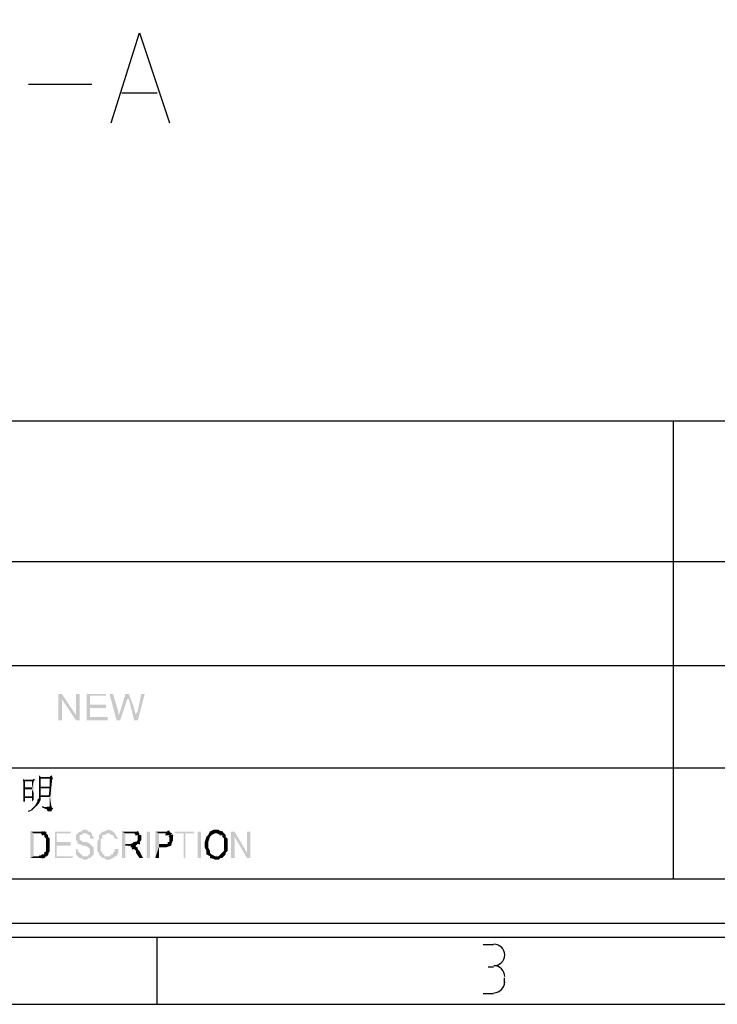
# Model space of a CAD drawing. Units: inches. Extents: x 12 to 285, y 8 to 202.
# Drawn here: x 77 to 111, y 11 to 58 of the extents above; entities that cross this region are included whole.
import ezdxf

# ---------------------------------------------------------------- set-up
doc = ezdxf.new("R2010")
doc.units = ezdxf.units.IN
doc.header["$MEASUREMENT"] = 0
doc.layers.add('PDF_几何图形', color=7, linetype='Continuous')
doc.layers.add('PDF_实体填充', color=7, linetype='Continuous', true_color=0xffffff)

msp = doc.modelspace()

# ---------------------------------------------------------------- hatches: boundary and pattern name
at = {"layer": 'PDF_实体填充', "transparency": 33554559}
for points in [[(78.909, 24.807), (78.909, 26.077), (79.079, 26.077), (79.756, 25.061), (79.756, 26.077), (79.925, 26.077), (79.925, 24.807), (79.756, 24.807), (79.079, 25.823), (79.079, 24.807)], [(80.264, 24.807), (80.264, 26.077), (81.195, 26.077), (81.195, 25.993), (80.433, 25.993), (80.433, 25.569), (81.195, 25.569), (81.195, 25.4), (80.433, 25.4), (80.433, 24.977), (81.28, 24.977), (81.28, 24.807)], [(81.703, 24.807), (81.365, 26.077), (81.534, 26.077), (81.788, 25.231), (81.788, 25.146), (81.788, 25.061), (81.788, 24.977), (81.788, 25.061), (81.873, 25.231), (82.127, 26.077), (82.296, 26.077), (82.55, 25.4), (82.55, 25.315), (82.635, 25.061), (82.635, 24.977), (82.635, 25.061), (82.635, 25.146), (82.719, 25.231), (82.889, 26.077), (83.058, 26.077), (82.719, 24.807), (82.55, 24.807), (82.296, 25.823), (82.211, 25.823), (82.211, 25.908), (82.211, 25.993), (82.211, 25.908), (82.211, 25.823), (81.873, 24.807)], [(78.74, 18.203), (78.74, 19.473), (79.502, 19.473), (79.502, 19.389), (78.825, 19.389), (78.825, 18.965), (79.502, 18.965), (79.502, 18.796), (78.825, 18.796), (78.825, 18.288), (79.587, 18.288), (79.587, 18.203)], [(79.756, 18.627), (79.841, 18.627), (79.841, 18.542), (79.925, 18.457), (80.01, 18.373), (80.095, 18.288), (80.179, 18.288), (80.264, 18.288), (80.349, 18.288), (80.349, 18.373), (80.433, 18.373), (80.433, 18.457), (80.433, 18.542), (80.433, 18.627), (80.349, 18.711), (80.179, 18.796), (80.095, 18.796), (79.925, 18.881), (79.841, 18.881), (79.841, 18.965), (79.756, 19.05), (79.756, 19.135), (79.756, 19.219), (79.756, 19.304), (79.841, 19.389), (79.925, 19.473), (80.01, 19.473), (80.095, 19.558), (80.179, 19.558), (80.264, 19.558), (80.349, 19.473), (80.433, 19.473), (80.518, 19.389), (80.518, 19.304), (80.603, 19.219), (80.603, 19.135), (80.433, 19.135), (80.433, 19.219), (80.433, 19.304), (80.349, 19.304), (80.264, 19.389), (80.179, 19.389), (80.095, 19.389), (80.01, 19.304), (79.925, 19.304), (79.925, 19.219), (79.925, 19.135), (79.925, 19.05), (80.01, 19.05), (80.095, 18.965), (80.179, 18.965), (80.264, 18.965), (80.433, 18.881), (80.518, 18.796), (80.603, 18.711), (80.603, 18.627), (80.603, 18.542), (80.603, 18.457), (80.603, 18.373), (80.518, 18.288), (80.433, 18.203), (80.349, 18.203), (80.264, 18.119), (80.179, 18.119), (80.095, 18.119), (80.01, 18.203), (79.925, 18.203), (79.841, 18.288), (79.756, 18.373), (79.756, 18.542)], [(81.619, 18.627), (81.788, 18.627), (81.788, 18.457), (81.703, 18.288), (81.619, 18.288), (81.534, 18.203), (81.365, 18.119), (81.28, 18.119), (81.195, 18.119), (81.111, 18.203), (81.026, 18.203), (80.941, 18.288), (80.857, 18.373), (80.857, 18.457), (80.772, 18.542), (80.772, 18.711), (80.772, 18.881), (80.772, 18.965), (80.857, 19.135), (80.857, 19.219), (80.857, 19.304), (80.941, 19.389), (81.026, 19.473), (81.111, 19.473), (81.28, 19.558), (81.365, 19.558), (81.534, 19.473), (81.619, 19.389), (81.703, 19.219), (81.788, 19.135), (81.619, 19.135), (81.534, 19.304), (81.449, 19.304), (81.365, 19.389), (81.28, 19.389), (81.111, 19.304), (81.026, 19.304), (81.026, 19.135), (80.941, 19.135), (80.941, 19.05), (80.941, 18.881), (80.941, 18.796), (80.941, 18.627), (80.941, 18.542), (81.026, 18.457), (81.026, 18.373), (81.111, 18.373), (81.111, 18.288), (81.28, 18.288), (81.365, 18.288), (81.449, 18.373), (81.534, 18.373), (81.534, 18.457), (81.619, 18.542)], [(83.143, 18.203), (83.312, 18.203), (83.312, 19.473), (83.143, 19.473)], [(84.921, 18.203), (84.921, 19.389), (84.497, 19.389), (84.497, 19.473), (85.429, 19.473), (85.429, 19.389), (85.005, 19.389), (85.005, 18.203)], [(85.598, 18.203), (85.767, 18.203), (85.767, 19.473), (85.598, 19.473)], [(87.207, 18.203), (87.207, 19.473), (87.376, 19.473), (87.969, 18.457), (87.969, 19.473), (88.138, 19.473), (88.138, 18.203), (87.969, 18.203), (87.376, 19.219), (87.376, 18.203)]]:
    msp.add_hatch(color=7, dxfattribs=at).paths.add_polyline_path(points, flags=16)

# ---------------------------------------------------------------- linework, layer by layer
at = {"layer": 'PDF_几何图形'}
for p, q in [((77.47, 55.372), (80.518, 55.372)), ((81.957, 54.949), (83.651, 54.949)), ((23.537, 39.201), (151.553, 39.201)), ((108.458, 39.201), (108.458, 17.187)), ((132.503, 32.427), (28.787, 32.427)), ((134.789, 27.432), (28.787, 27.432)), ((134.789, 22.521), (28.787, 22.521)), ((279.231, 17.187), (23.537, 17.187)), ((279.231, 17.187), (23.537, 17.187)), ((18.796, 15.071), (278.13, 15.071)), ((18.796, 14.393), (278.13, 14.393)), ((83.651, 11.176), (83.651, 14.393)), ((99.314, 14.055), (99.822, 14.055)), ((99.822, 12.954), (99.568, 12.954)), ((100.33, 12.446), (100.33, 12.192)), ((99.822, 11.684), (99.314, 11.684))]:
    msp.add_line(p, q, dxfattribs=at)
for points in [[(15.579, 11.176), (281.347, 11.176), (281.347, 197.189), (15.579, 197.189)], [(77.216, 21.929), (77.301, 21.929), (77.216, 21.929)], [(77.639, 21.929), (77.301, 21.929), (77.639, 21.929)], [(77.639, 21.929), (77.724, 21.929), (77.639, 21.929)], [(78.571, 22.013), (78.486, 21.167), (78.571, 22.013)], [(78.063, 21.59), (77.978, 21.59), (78.063, 21.59)], [(78.486, 21.59), (78.063, 21.59), (78.486, 21.59)], [(78.063, 21.167), (78.486, 21.167), (78.063, 21.167)], [(77.809, 20.743), (77.893, 20.743), (77.809, 20.743)], [(78.317, 20.574), (78.147, 20.659), (78.317, 20.574)], [(78.401, 20.489), (78.401, 20.659), (78.401, 20.489)], [(78.571, 20.489), (78.401, 20.489), (78.571, 20.489)], [(78.486, 20.659), (78.571, 20.659), (78.486, 20.659)], [(78.147, 19.304), (78.147, 19.473), (78.147, 19.304)], [(78.147, 19.304), (78.147, 19.473), (78.147, 19.304)], [(78.232, 19.473), (78.317, 19.389), (78.232, 19.473)], [(82.635, 19.304), (82.719, 19.473), (82.635, 19.304)], [(82.635, 19.304), (82.719, 19.473), (82.635, 19.304)], [(84.074, 19.304), (84.159, 19.473), (84.074, 19.304)], [(84.159, 19.473), (84.159, 19.304), (84.159, 19.473)], [(84.159, 19.473), (84.243, 19.473), (84.159, 19.473)], [(84.243, 19.219), (84.328, 19.389), (84.243, 19.219)], [(86.529, 19.389), (86.529, 19.558), (86.529, 19.389)], [(86.783, 19.473), (86.699, 19.304), (86.783, 19.473)], [(78.401, 19.219), (78.317, 19.135), (78.401, 19.219)], [(82.55, 18.965), (82.465, 18.711), (82.55, 18.965)], [(82.55, 18.796), (82.635, 18.965), (82.55, 18.796)], [(82.635, 18.965), (82.804, 18.881), (82.635, 18.965)], [(82.719, 19.135), (82.889, 19.135), (82.719, 19.135)], [(82.804, 18.881), (82.719, 19.05), (82.804, 18.881)], [(84.413, 19.304), (84.243, 19.219), (84.413, 19.304)], [(84.243, 19.135), (84.413, 19.135), (84.243, 19.135)], [(84.413, 19.135), (84.243, 19.135), (84.413, 19.135)], [(86.106, 19.304), (86.191, 19.219), (86.106, 19.304)], [(78.232, 18.457), (78.401, 18.373), (78.232, 18.457)], [(78.232, 18.457), (78.401, 18.373), (78.232, 18.457)], [(78.486, 18.627), (78.317, 18.627), (78.486, 18.627)], [(78.317, 18.542), (78.486, 18.542), (78.317, 18.542)], [(82.465, 18.881), (82.296, 18.796), (82.465, 18.881)], [(82.465, 18.881), (82.381, 18.796), (82.465, 18.881)], [(82.465, 18.711), (82.465, 18.881), (82.465, 18.711)], [(82.465, 18.627), (82.55, 18.796), (82.465, 18.627)], [(82.55, 18.796), (82.465, 18.711), (82.55, 18.796)], [(82.55, 18.796), (82.635, 18.711), (82.55, 18.796)], [(82.55, 18.627), (82.635, 18.711), (82.55, 18.627)], [(77.978, 18.288), (78.147, 18.203), (77.978, 18.288)], [(78.063, 18.203), (77.978, 18.288), (78.063, 18.203)], [(78.147, 18.373), (78.232, 18.203), (78.147, 18.373)], [(78.232, 18.203), (78.147, 18.373), (78.232, 18.203)], [(78.232, 18.203), (78.147, 18.373), (78.232, 18.203)], [(78.401, 18.373), (78.317, 18.288), (78.401, 18.373)]]:
    msp.add_lwpolyline(points, close=True, dxfattribs=at)
msp.add_lwpolyline([(81.449, 53.509), (82.804, 57.827), (84.243, 53.509)], dxfattribs=at)
for points in [[(100.355, 13.546), (100.355, 13.832), (100.123, 14.064), (99.837, 14.064)], [(99.837, 13.027), (100.123, 13.027), (100.355, 13.259), (100.355, 13.546)], [(100.355, 12.508), (100.355, 12.795), (100.123, 13.027), (99.837, 13.027)], [(99.837, 11.731), (100.123, 11.731), (100.355, 11.963), (100.355, 12.249)]]:
    msp.add_open_spline(points, degree=3, dxfattribs=at)
at = {"layer": 'PDF_实体填充', "transparency": 33554559}
for points in [[(77.216, 21.929), (77.216, 22.013), (77.301, 21.929)], [(77.216, 21.675), (77.216, 21.929), (77.301, 21.929)], [(77.216, 21.675), (77.301, 21.929), (77.301, 21.59)], [(77.639, 21.929), (77.724, 22.013), (77.809, 21.929)], [(77.639, 21.929), (77.809, 21.929), (77.724, 21.929)], [(77.724, 21.929), (77.639, 21.59), (77.639, 21.929)], [(77.724, 21.929), (77.639, 21.505), (77.639, 21.59)], [(77.724, 21.929), (77.724, 21.336), (77.639, 21.505)], [(78.063, 22.013), (77.978, 22.013), (77.978, 22.183)], [(78.063, 22.013), (77.978, 22.183), (78.063, 22.098)], [(77.978, 21.59), (77.978, 22.013), (78.063, 22.013)], [(77.978, 21.59), (78.063, 22.013), (78.063, 21.59)], [(78.486, 22.013), (78.063, 22.013), (78.063, 22.098)], [(78.486, 22.013), (78.063, 22.098), (78.486, 22.098)], [(78.486, 22.098), (78.571, 22.183), (78.486, 22.013)], [(78.571, 22.013), (78.486, 22.013), (78.571, 22.183)], [(78.571, 22.013), (78.486, 21.59), (78.486, 22.013)], [(78.571, 22.013), (78.486, 21.167), (78.486, 21.59)], [(78.571, 22.013), (78.571, 20.659), (78.486, 21.167)], [(78.571, 22.183), (78.655, 22.013), (78.571, 22.013)], [(77.301, 21.505), (77.216, 21.421), (77.216, 21.675)], [(77.301, 21.59), (77.301, 21.505), (77.216, 21.675)], [(77.216, 21.251), (77.216, 21.421), (77.301, 21.505)], [(77.216, 21.251), (77.301, 21.505), (77.301, 21.167)], [(77.639, 21.505), (77.301, 21.505), (77.301, 21.59)], [(77.639, 21.505), (77.301, 21.59), (77.639, 21.59)], [(77.724, 21.336), (77.639, 21.167), (77.639, 21.505)], [(77.639, 21.167), (77.724, 21.336), (77.724, 21.167)], [(77.978, 21.421), (77.978, 21.59), (78.063, 21.59)], [(77.978, 21.421), (78.063, 21.59), (78.063, 21.505)], [(78.063, 21.505), (78.063, 21.336), (77.978, 21.251)], [(78.063, 21.505), (77.978, 21.251), (77.978, 21.421)], [(77.978, 21.251), (78.063, 21.336), (78.063, 21.167)], [(77.216, 20.997), (77.216, 21.251), (77.301, 21.167)], [(77.301, 21.082), (77.216, 20.997), (77.301, 21.167)], [(77.301, 21.082), (77.301, 20.913), (77.216, 20.913)], [(77.301, 21.082), (77.216, 20.913), (77.216, 20.997)], [(77.301, 21.167), (77.639, 21.167), (77.639, 21.082)], [(77.301, 21.167), (77.639, 21.082), (77.301, 21.082)], [(77.639, 21.167), (77.724, 21.167), (77.639, 21.082)], [(77.724, 21.167), (77.724, 21.082), (77.639, 21.082)], [(77.724, 21.082), (77.724, 20.997), (77.639, 20.913)], [(77.724, 21.082), (77.639, 20.913), (77.639, 21.082)], [(78.063, 20.997), (77.893, 20.743), (77.809, 20.743)], [(78.063, 20.997), (77.809, 20.743), (77.893, 20.913)], [(77.893, 20.997), (77.978, 21.082), (78.063, 21.167)], [(77.893, 20.997), (78.063, 21.167), (78.063, 20.997)], [(78.063, 20.997), (77.893, 20.913), (77.893, 20.997)], [(78.063, 20.997), (77.978, 20.828), (77.893, 20.743)], [(77.978, 21.082), (77.978, 21.251), (78.063, 21.167)], [(78.571, 20.659), (78.486, 20.743), (78.486, 21.167)], [(77.639, 20.489), (77.47, 20.405), (77.47, 20.489)], [(77.639, 20.489), (77.47, 20.489), (77.555, 20.489)], [(77.809, 20.659), (77.639, 20.489), (77.555, 20.489)], [(77.809, 20.659), (77.555, 20.489), (77.724, 20.659)], [(77.809, 20.659), (77.724, 20.659), (77.809, 20.743)], [(77.809, 20.743), (77.893, 20.743), (77.809, 20.659)], [(78.317, 20.574), (78.147, 20.659), (78.317, 20.659)], [(78.401, 20.489), (78.317, 20.574), (78.401, 20.659)], [(78.317, 20.574), (78.317, 20.659), (78.401, 20.659)], [(78.486, 20.659), (78.571, 20.489), (78.401, 20.489)], [(78.401, 20.489), (78.401, 20.659), (78.486, 20.659)], [(78.571, 20.659), (78.486, 20.659), (78.486, 20.743)], [(78.486, 20.659), (78.571, 20.659), (78.655, 20.574)], [(78.486, 20.659), (78.655, 20.574), (78.571, 20.489)], [(77.724, 19.389), (77.555, 18.203), (77.555, 19.473)], [(77.555, 19.473), (77.978, 19.473), (77.978, 19.389)], [(77.555, 19.473), (77.978, 19.389), (77.724, 19.389)], [(77.724, 19.389), (77.724, 18.288), (77.555, 18.203)], [(78.063, 19.389), (77.978, 19.389), (77.978, 19.473)], [(78.063, 19.389), (77.978, 19.473), (78.063, 19.473)], [(78.147, 19.304), (78.063, 19.389), (78.063, 19.473)], [(78.147, 19.304), (78.063, 19.473), (78.147, 19.473)], [(78.147, 19.304), (78.147, 19.473), (78.232, 19.473)], [(78.232, 19.473), (78.232, 19.304), (78.147, 19.304)], [(78.232, 19.473), (78.317, 19.389), (78.232, 19.304)], [(78.232, 19.219), (78.232, 19.304), (78.317, 19.389)], [(78.232, 19.219), (78.317, 19.389), (78.401, 19.304)], [(81.957, 18.203), (81.957, 19.473), (82.127, 18.881)], [(82.127, 19.389), (82.127, 18.881), (81.957, 19.473)], [(81.957, 19.473), (82.465, 19.473), (82.465, 19.389)], [(81.957, 19.473), (82.465, 19.389), (82.127, 19.389)], [(82.55, 19.389), (82.465, 19.389), (82.465, 19.473)], [(82.465, 19.473), (82.55, 19.473), (82.635, 19.473)], [(82.465, 19.473), (82.635, 19.473), (82.719, 19.473)], [(82.465, 19.473), (82.719, 19.473), (82.635, 19.304)], [(82.465, 19.473), (82.635, 19.304), (82.55, 19.389)], [(82.635, 19.304), (82.719, 19.473), (82.804, 19.389)], [(82.804, 19.389), (82.719, 19.304), (82.635, 19.304)], [(82.804, 19.389), (82.804, 19.304), (82.719, 19.304)], [(83.566, 18.203), (83.566, 19.473), (83.735, 18.881)], [(83.735, 19.389), (83.735, 18.881), (83.566, 19.473)], [(83.566, 19.473), (83.989, 19.473), (83.989, 19.389)], [(83.566, 19.473), (83.989, 19.389), (83.735, 19.389)], [(84.074, 19.389), (83.989, 19.389), (83.989, 19.473)], [(84.074, 19.389), (83.989, 19.473), (84.074, 19.473)], [(84.159, 19.304), (84.074, 19.304), (84.159, 19.473)], [(84.074, 19.304), (84.074, 19.389), (84.074, 19.473)], [(84.074, 19.304), (84.074, 19.473), (84.159, 19.473)], [(84.159, 19.473), (84.243, 19.473), (84.328, 19.389)], [(84.159, 19.473), (84.328, 19.389), (84.243, 19.304)], [(84.159, 19.473), (84.243, 19.304), (84.159, 19.304)], [(84.243, 19.219), (84.243, 19.304), (84.328, 19.389)], [(84.243, 19.219), (84.328, 19.389), (84.328, 19.304)], [(86.106, 19.304), (86.191, 19.473), (86.36, 19.558)], [(86.106, 19.304), (86.36, 19.558), (86.529, 19.558)], [(86.106, 19.304), (86.529, 19.558), (86.445, 19.389)], [(86.106, 19.304), (86.445, 19.389), (86.275, 19.304)], [(86.529, 19.558), (86.529, 19.389), (86.445, 19.389)], [(86.529, 19.558), (86.614, 19.558), (86.699, 19.473)], [(86.529, 19.558), (86.699, 19.473), (86.783, 19.473)], [(86.529, 19.558), (86.783, 19.473), (86.699, 19.304)], [(86.529, 19.558), (86.699, 19.304), (86.529, 19.389)], [(86.783, 19.304), (86.699, 19.304), (86.783, 19.473)], [(86.783, 19.473), (86.868, 19.389), (86.953, 19.304)], [(86.783, 19.473), (86.953, 19.304), (86.953, 19.219)], [(86.783, 19.473), (86.953, 19.219), (86.783, 19.219)], [(86.783, 19.473), (86.783, 19.219), (86.783, 19.304)], [(78.232, 19.219), (78.401, 19.304), (78.401, 19.219)], [(78.401, 19.219), (78.317, 19.135), (78.232, 19.219)], [(78.401, 19.219), (78.486, 19.135), (78.317, 19.135)], [(78.317, 18.965), (78.317, 19.135), (78.486, 19.135)], [(78.317, 18.965), (78.486, 19.135), (78.486, 19.05)], [(78.317, 18.965), (78.486, 19.05), (78.486, 18.965)], [(78.486, 18.965), (78.486, 18.881), (78.317, 18.881)], [(78.486, 18.965), (78.317, 18.881), (78.317, 18.965)], [(82.465, 18.881), (82.55, 18.965), (82.465, 18.711)], [(82.55, 18.965), (82.635, 18.965), (82.465, 18.711)], [(82.55, 18.796), (82.465, 18.711), (82.635, 18.965)], [(82.635, 18.965), (82.635, 18.796), (82.55, 18.796)], [(82.804, 18.881), (82.635, 18.965), (82.719, 19.05)], [(82.635, 18.965), (82.804, 18.881), (82.719, 18.881)], [(82.635, 18.965), (82.719, 18.881), (82.635, 18.796)], [(82.719, 19.219), (82.719, 19.304), (82.804, 19.304)], [(82.719, 19.219), (82.804, 19.304), (82.889, 19.304)], [(82.719, 19.219), (82.889, 19.304), (82.889, 19.219)], [(82.719, 19.219), (82.889, 19.219), (82.889, 19.135)], [(82.889, 19.135), (82.719, 19.135), (82.719, 19.219)], [(82.889, 19.135), (82.804, 18.881), (82.719, 19.05)], [(82.889, 19.135), (82.719, 19.05), (82.719, 19.135)], [(82.889, 19.135), (82.889, 19.05), (82.804, 18.965)], [(82.889, 19.135), (82.804, 18.965), (82.804, 18.881)], [(84.159, 18.881), (84.159, 18.965), (84.328, 18.796)], [(84.328, 18.796), (84.159, 18.965), (84.243, 18.965)], [(84.243, 19.135), (84.243, 19.219), (84.413, 19.304)], [(84.243, 19.135), (84.413, 19.304), (84.413, 19.219)], [(84.243, 19.219), (84.328, 19.304), (84.413, 19.304)], [(84.243, 19.135), (84.413, 19.219), (84.413, 19.135)], [(84.243, 19.05), (84.243, 19.135), (84.413, 19.135)], [(84.413, 19.135), (84.328, 18.796), (84.243, 18.965)], [(84.413, 19.135), (84.243, 18.965), (84.243, 19.05)], [(84.413, 19.135), (84.413, 19.05), (84.328, 18.881)], [(84.413, 19.135), (84.328, 18.881), (84.328, 18.796)], [(85.937, 18.796), (86.021, 19.219), (86.106, 19.304)], [(85.937, 18.796), (86.106, 19.304), (86.191, 19.219)], [(85.937, 18.796), (85.937, 18.965), (86.021, 19.219)], [(85.937, 18.796), (86.191, 19.219), (86.106, 18.965)], [(86.106, 18.965), (86.106, 18.796), (85.937, 18.796)], [(86.275, 19.304), (86.191, 19.219), (86.106, 19.304)], [(86.953, 19.219), (86.868, 19.135), (86.783, 19.219)], [(86.868, 19.05), (86.868, 19.135), (86.953, 19.219)], [(86.953, 19.219), (87.037, 18.965), (86.868, 18.881)], [(86.953, 19.219), (86.868, 18.881), (86.868, 19.05)], [(87.037, 18.965), (87.037, 18.796), (86.868, 18.796)], [(87.037, 18.965), (86.868, 18.796), (86.868, 18.881)], [(86.953, 19.219), (87.037, 19.135), (87.037, 18.965)], [(78.486, 18.542), (78.401, 18.373), (78.232, 18.457)], [(78.486, 18.542), (78.232, 18.457), (78.317, 18.542)], [(78.401, 18.373), (78.232, 18.373), (78.232, 18.457)], [(78.317, 18.796), (78.317, 18.881), (78.486, 18.881)], [(78.317, 18.796), (78.486, 18.881), (78.486, 18.796)], [(78.486, 18.796), (78.486, 18.627), (78.317, 18.627)], [(78.486, 18.796), (78.317, 18.627), (78.317, 18.796)], [(78.317, 18.542), (78.317, 18.627), (78.486, 18.542)], [(78.486, 18.627), (78.486, 18.542), (78.317, 18.627)], [(78.486, 18.542), (78.401, 18.457), (78.401, 18.373)], [(82.127, 18.796), (81.957, 18.203), (82.127, 18.881)], [(82.127, 18.796), (82.127, 18.203), (81.957, 18.203)], [(82.127, 18.881), (82.465, 18.881), (82.296, 18.796)], [(82.127, 18.881), (82.296, 18.796), (82.127, 18.796)], [(82.465, 18.881), (82.381, 18.796), (82.296, 18.796)], [(82.465, 18.881), (82.381, 18.711), (82.381, 18.796)], [(82.465, 18.711), (82.381, 18.711), (82.465, 18.881)], [(82.465, 18.627), (82.465, 18.711), (82.55, 18.796)], [(82.55, 18.796), (82.55, 18.627), (82.465, 18.627)], [(82.55, 18.796), (82.635, 18.711), (82.55, 18.627)], [(82.635, 18.711), (82.635, 18.542), (82.55, 18.627)], [(82.635, 18.711), (82.719, 18.711), (82.719, 18.627)], [(82.635, 18.711), (82.719, 18.627), (82.635, 18.542)], [(82.719, 18.627), (82.804, 18.542), (82.635, 18.457)], [(82.719, 18.627), (82.635, 18.457), (82.635, 18.542)], [(82.804, 18.542), (82.804, 18.203), (82.635, 18.457)], [(82.804, 18.542), (82.973, 18.203), (82.804, 18.203)], [(83.735, 18.711), (83.566, 18.203), (83.735, 18.881)], [(83.735, 18.711), (83.735, 18.203), (83.566, 18.203)], [(83.735, 18.881), (83.989, 18.881), (83.989, 18.711)], [(83.735, 18.881), (83.989, 18.711), (83.735, 18.711)], [(84.328, 18.796), (83.989, 18.711), (84.074, 18.881)], [(83.989, 18.711), (83.989, 18.881), (84.074, 18.881)], [(84.328, 18.796), (84.074, 18.711), (83.989, 18.711)], [(84.328, 18.796), (84.074, 18.881), (84.159, 18.881)], [(84.328, 18.796), (84.243, 18.796), (84.074, 18.711)], [(86.106, 18.711), (85.937, 18.711), (85.937, 18.796)], [(85.937, 18.796), (86.106, 18.796), (86.106, 18.711)], [(86.106, 18.711), (86.021, 18.542), (85.937, 18.711)], [(86.106, 18.711), (86.191, 18.542), (86.021, 18.457)], [(86.106, 18.711), (86.021, 18.457), (86.021, 18.542)], [(86.191, 18.288), (86.021, 18.457), (86.191, 18.542)], [(86.191, 18.288), (86.021, 18.373), (86.021, 18.457)], [(86.191, 18.288), (86.191, 18.542), (86.191, 18.457)], [(86.191, 18.457), (86.275, 18.373), (86.191, 18.203)], [(86.191, 18.457), (86.191, 18.203), (86.191, 18.288)], [(86.953, 18.373), (86.699, 18.373), (86.783, 18.457)], [(86.783, 18.457), (86.868, 18.542), (86.953, 18.457)], [(86.783, 18.457), (86.953, 18.457), (86.953, 18.373)], [(86.868, 18.711), (86.868, 18.796), (87.037, 18.796)], [(87.037, 18.796), (86.953, 18.457), (86.868, 18.542)], [(87.037, 18.796), (86.868, 18.542), (86.868, 18.711)], [(87.037, 18.796), (87.037, 18.542), (86.953, 18.457)], [(87.037, 18.796), (87.037, 18.711), (87.037, 18.542)], [(77.978, 18.203), (77.555, 18.203), (77.724, 18.288)], [(77.978, 18.203), (77.724, 18.288), (77.978, 18.288)], [(77.978, 18.288), (78.147, 18.373), (78.147, 18.203)], [(77.978, 18.288), (78.147, 18.203), (78.063, 18.203)], [(78.063, 18.203), (77.978, 18.203), (77.978, 18.288)], [(78.147, 18.373), (78.232, 18.373), (78.317, 18.288)], [(78.147, 18.373), (78.317, 18.288), (78.232, 18.203)], [(78.232, 18.203), (78.147, 18.203), (78.147, 18.373)], [(78.401, 18.373), (78.317, 18.288), (78.232, 18.373)], [(86.529, 18.119), (86.191, 18.203), (86.275, 18.373)], [(86.529, 18.119), (86.275, 18.203), (86.191, 18.203)], [(86.529, 18.119), (86.275, 18.373), (86.445, 18.288)], [(86.529, 18.119), (86.445, 18.119), (86.275, 18.203)], [(86.445, 18.288), (86.529, 18.288), (86.529, 18.119)], [(86.614, 18.288), (86.614, 18.119), (86.529, 18.119)], [(86.529, 18.119), (86.529, 18.288), (86.614, 18.288)], [(86.614, 18.288), (86.699, 18.373), (86.783, 18.203)], [(86.614, 18.288), (86.783, 18.203), (86.699, 18.203)], [(86.614, 18.288), (86.699, 18.203), (86.614, 18.119)], [(86.953, 18.373), (86.783, 18.203), (86.699, 18.373)], [(86.953, 18.373), (86.868, 18.288), (86.783, 18.203)]]:
    msp.add_solid(points, dxfattribs=at)

doc.saveas('drawing.dxf')
